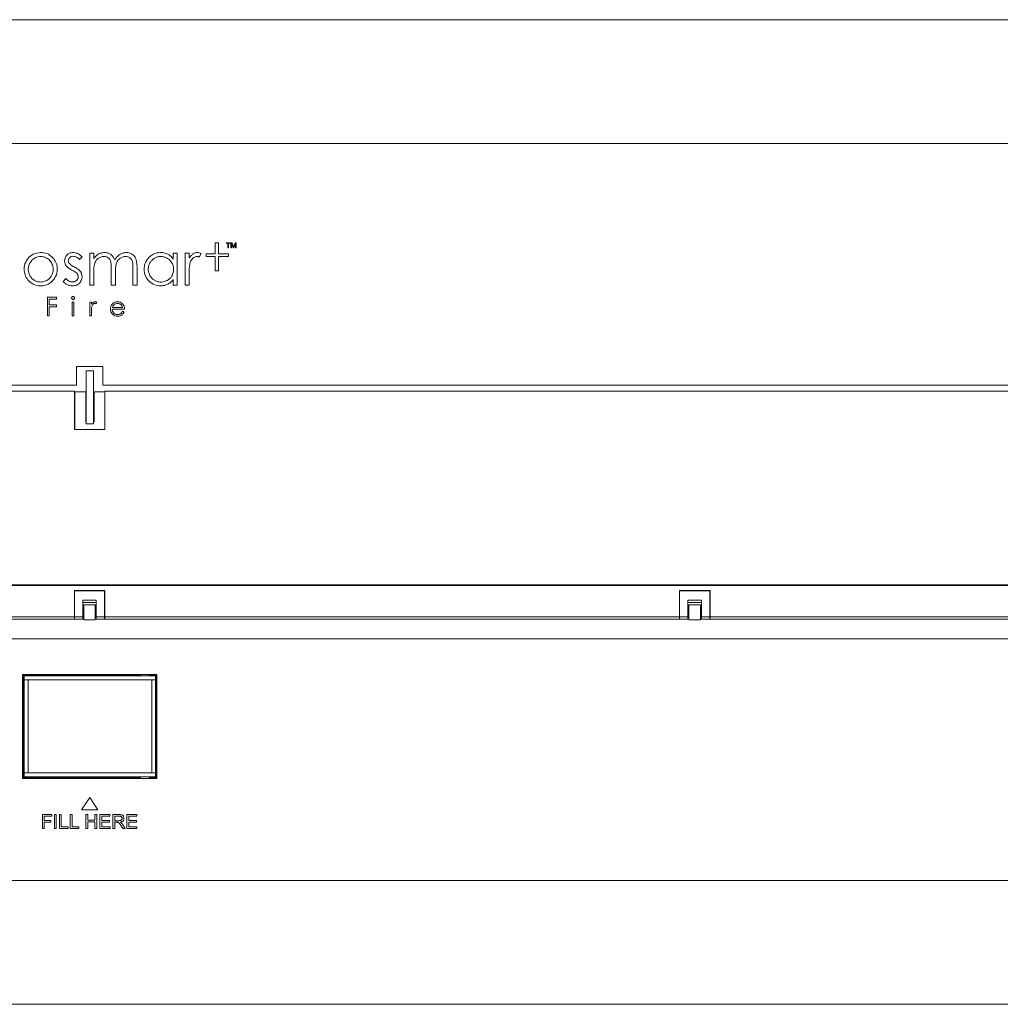
# Model space of a CAD drawing. Units: millimetres. Extents: x 0 to 420, y 0 to 297.
# Drawn here: x 125 to 142, y 193 to 211 of the extents above; entities that cross this region are included whole.
import ezdxf

# ---------------------------------------------------------------- set-up
doc = ezdxf.new("R2010")
doc.units = ezdxf.units.MM

msp = doc.modelspace()

# ---------------------------------------------------------------- linework, layer by layer
at = {"color": 7, "linetype": 'Continuous', "lineweight": 15}
for p, q in [((159.63928, 210.68236), (92.97261, 210.68236)), ((156.57261, 208.50035), (96.03928, 208.50035)), ((128.57763, 206.74972), (128.5206, 206.74972)), ((128.5206, 206.74972), (128.5206, 206.55326)), ((128.57763, 206.55326), (128.57763, 206.74972)), ((128.70954, 206.75009), (128.70954, 206.73901)), ((128.78524, 206.75009), (128.70954, 206.75009)), ((128.70954, 206.73901), (128.74102, 206.73901)), ((128.74102, 206.73901), (128.74102, 206.6567)), ((128.74102, 206.6567), (128.75379, 206.6567)), ((128.75379, 206.6567), (128.75379, 206.73901)), ((128.75379, 206.73901), (128.78524, 206.73901)), ((128.78524, 206.73901), (128.78524, 206.75009)), ((128.81457, 206.75009), (128.7965, 206.75009)), ((128.7965, 206.75009), (128.7965, 206.6567)), ((128.7965, 206.6567), (128.80858, 206.6567)), ((128.80812, 206.7326), (128.80812, 206.73549)), ((128.80812, 206.73549), (128.83503, 206.6567)), ((128.80858, 206.6567), (128.80858, 206.7118)), ((128.84136, 206.67114), (128.81457, 206.75009)), ((128.83503, 206.6567), (128.84753, 206.6567)), ((128.86802, 206.75009), (128.84136, 206.67114)), ((128.84753, 206.6567), (128.87432, 206.73549)), ((128.88594, 206.75009), (128.86802, 206.75009)), ((128.8739, 206.7118), (128.8739, 206.6567)), ((128.8739, 206.6567), (128.88594, 206.6567)), ((128.88594, 206.6567), (128.88594, 206.75009)), ((126.12657, 206.45368), (126.17294, 206.50156)), ((126.37747, 206.56317), (126.30594, 206.56317)), ((126.30594, 206.56317), (126.30594, 206.00201)), ((126.37747, 206.46628), (126.37747, 206.56317)), ((127.8508, 206.56317), (127.77934, 206.56317)), ((127.77934, 206.56317), (127.77934, 206.46009)), ((127.8508, 206.00201), (127.8508, 206.56317)), ((128.06011, 206.56317), (127.98864, 206.56317)), ((127.98864, 206.56317), (127.98864, 206.00201)), ((128.06011, 206.48122), (128.06011, 206.56317)), ((128.23539, 206.4971), (128.27304, 206.55778)), ((128.5206, 206.55326), (128.35867, 206.55326)), ((128.35867, 206.55326), (128.35867, 206.50324)), ((128.35867, 206.50324), (128.5206, 206.50324)), ((128.5206, 206.50324), (128.5206, 206.25469)), ((128.75325, 206.55326), (128.57763, 206.55326)), ((128.57763, 206.50324), (128.75325, 206.50324)), ((128.57763, 206.25469), (128.57763, 206.50324)), ((128.75325, 206.50324), (128.75325, 206.55326)), ((126.68768, 206.28894), (126.68768, 206.00201)), ((127.0694, 206.308), (127.0694, 206.00201)), ((127.14089, 206.00201), (127.14089, 206.30797)), ((125.88373, 206.11909), (125.83836, 206.06758)), ((126.37747, 206.00201), (126.37747, 206.2395)), ((126.75912, 206.00201), (126.75912, 206.22146)), ((128.06011, 206.00201), (128.06011, 206.19158)), ((128.5206, 206.25469), (128.57763, 206.25469)), ((126.30594, 206.00201), (126.37747, 206.00201)), ((126.68768, 206.00201), (126.75912, 206.00201)), ((127.0694, 206.00201), (127.14089, 206.00201)), ((127.77934, 206.09839), (127.77934, 206.00201)), ((127.77934, 206.00201), (127.8508, 206.00201)), ((127.98864, 206.00201), (128.06011, 206.00201)), ((125.72395, 205.78628), (125.56071, 205.78628)), ((125.56071, 205.78628), (125.56071, 205.4603)), ((125.72395, 205.75454), (125.72395, 205.78628)), ((125.59301, 205.65251), (125.59301, 205.75454)), ((125.59301, 205.75454), (125.72395, 205.75454)), ((125.72395, 205.65251), (125.59301, 205.65251)), ((125.59301, 205.4603), (125.59301, 205.62073)), ((125.59301, 205.62073), (125.72395, 205.62073)), ((125.72395, 205.62073), (125.72395, 205.65251)), ((126.0289, 205.70124), (125.99772, 205.70124)), ((125.99772, 205.70124), (125.99772, 205.4603)), ((126.0289, 205.4603), (126.0289, 205.70124)), ((126.33906, 205.70124), (126.30788, 205.70124)), ((126.30788, 205.70124), (126.30788, 205.46032)), ((126.33906, 205.66604), (126.33906, 205.70124)), ((126.41358, 205.67323), (126.42974, 205.69926)), ((126.70591, 205.60544), (126.88646, 205.60544)), ((125.56071, 205.4603), (125.59301, 205.4603)), ((125.99772, 205.4603), (126.0289, 205.4603)), ((126.30788, 205.46032), (126.33906, 205.46032)), ((126.33906, 205.46032), (126.33906, 205.54183)), ((126.70279, 205.57877), (126.92048, 205.57877)), ((126.91252, 205.52705), (126.88643, 205.54082)), ((126.07261, 204.56868), (126.53928, 204.56868)), ((126.07261, 204.23535), (126.07261, 204.56868)), ((126.53928, 204.23535), (126.53928, 204.56868)), ((126.37594, 204.48868), (126.24261, 204.48868)), ((126.24261, 204.48868), (126.24261, 203.55535)), ((126.37594, 204.48868), (126.37594, 203.55535)), ((98.50594, 204.23535), (126.07261, 204.23535)), ((126.53928, 204.23535), (154.10594, 204.23535)), ((126.03594, 204.12868), (98.63928, 204.12868)), ((126.03594, 204.12868), (126.03594, 203.45535)), ((126.23594, 204.12201), (126.04261, 204.12201)), ((126.04261, 204.12201), (126.04261, 203.45535)), ((126.23594, 204.12201), (126.23594, 203.58868)), ((126.38261, 203.58868), (126.38261, 204.12201)), ((126.57594, 204.12201), (126.38261, 204.12201)), ((126.57594, 203.45535), (126.57594, 204.12868)), ((153.97261, 204.12868), (126.57594, 204.12868)), ((126.57594, 203.45535), (126.57594, 204.12201)), ((126.23594, 203.58868), (126.24261, 203.58868)), ((126.24261, 203.55535), (126.37594, 203.55535)), ((126.37594, 203.58868), (126.38261, 203.58868)), ((126.03594, 203.45535), (126.57594, 203.45535)), ((126.04261, 203.45535), (126.57594, 203.45535)), ((153.97261, 200.71671), (98.63928, 200.71671)), ((98.63928, 200.70285), (153.97261, 200.70285)), ((126.57594, 200.61569), (126.03594, 200.61569)), ((126.03594, 200.61569), (126.03594, 200.1527)), ((126.56928, 200.60917), (126.03594, 200.60917)), ((126.03594, 200.60917), (126.03594, 200.1527)), ((126.56928, 200.1527), (126.56928, 200.60917)), ((126.56928, 200.57411), (126.57594, 200.57411)), ((126.57594, 200.1527), (126.57594, 200.61569)), ((137.24261, 200.61569), (136.70261, 200.61569)), ((136.70261, 200.61569), (136.70261, 200.1527)), ((136.70261, 200.60917), (136.70261, 200.1527)), ((137.23594, 200.60917), (136.70261, 200.60917)), ((137.23594, 200.1527), (137.23594, 200.60917)), ((137.23594, 200.57411), (137.24261, 200.57411)), ((137.24261, 200.1527), (137.24261, 200.61569)), ((126.42261, 200.44615), (126.18261, 200.44615)), ((126.18261, 200.44615), (126.18261, 200.1527)), ((126.18261, 200.40456), (126.42261, 200.40456)), ((126.42261, 200.1527), (126.42261, 200.44615)), ((137.08928, 200.44615), (136.84928, 200.44615)), ((136.84928, 200.44615), (136.84928, 200.1527)), ((136.84928, 200.40456), (137.08928, 200.40456)), ((137.08928, 200.1527), (137.08928, 200.44615)), ((126.40261, 200.36306), (126.20261, 200.36306)), ((126.20261, 200.36306), (126.20261, 200.21172)), ((126.20261, 200.21172), (126.20261, 200.09639)), ((126.40261, 200.36306), (126.40261, 200.21172)), ((126.40261, 200.21172), (126.40261, 200.09639)), ((137.06928, 200.36306), (136.86928, 200.36306)), ((136.86928, 200.36306), (136.86928, 200.21172)), ((136.86928, 200.21172), (136.86928, 200.09639)), ((137.06928, 200.36306), (137.06928, 200.21172)), ((137.06928, 200.21172), (137.06928, 200.09639)), ((115.90928, 200.1527), (126.03594, 200.1527)), ((126.03594, 200.11112), (115.90928, 200.11112)), ((126.03594, 200.11112), (126.03594, 200.1527)), ((126.03594, 200.1527), (126.18261, 200.1527)), ((126.03594, 200.11112), (126.18261, 200.11112)), ((126.18261, 200.11112), (126.18261, 200.1527)), ((126.20261, 200.09639), (126.40261, 200.09639)), ((126.42261, 200.11112), (126.42261, 200.1527)), ((126.42261, 200.1527), (126.56928, 200.1527)), ((126.42261, 200.11112), (126.56928, 200.11112)), ((126.56928, 200.1527), (126.56928, 200.11112)), ((126.57594, 200.1527), (136.70261, 200.1527)), ((126.57594, 200.11112), (126.57594, 200.1527)), ((136.70261, 200.11112), (126.57594, 200.11112)), ((136.70261, 200.11112), (136.70261, 200.1527)), ((136.70261, 200.1527), (136.84928, 200.1527)), ((136.70261, 200.11112), (136.84928, 200.11112)), ((136.84928, 200.11112), (136.84928, 200.1527)), ((136.86928, 200.09639), (137.06928, 200.09639)), ((137.08928, 200.11112), (137.08928, 200.1527)), ((137.08928, 200.1527), (137.23594, 200.1527)), ((137.08928, 200.11112), (137.23594, 200.11112)), ((137.23594, 200.1527), (137.23594, 200.11112)), ((137.24261, 200.1527), (152.02405, 200.1527)), ((137.24261, 200.11112), (137.24261, 200.1527)), ((152.02405, 200.11112), (137.24261, 200.11112)), ((98.57261, 199.76535), (154.03928, 199.76535)), ((125.12261, 199.13368), (127.48928, 199.13368)), ((125.12261, 199.13368), (125.12261, 197.30035)), ((125.13928, 199.12035), (127.20261, 199.12035)), ((125.13928, 199.12035), (125.13928, 197.32035)), ((125.15261, 199.10868), (125.13928, 199.10868)), ((125.13928, 199.07535), (125.15261, 199.07535)), ((127.46594, 199.10868), (125.15261, 199.10868)), ((125.15261, 199.04201), (125.15261, 199.10868)), ((125.15261, 199.04201), (125.21928, 199.04201)), ((125.15261, 199.04201), (125.15261, 197.39868)), ((127.39928, 199.04201), (125.21928, 199.04201)), ((125.21928, 199.04201), (125.21928, 197.39868)), ((127.20261, 199.12035), (127.20261, 199.10868)), ((127.35594, 199.12035), (127.47261, 199.12035)), ((127.35594, 199.12035), (127.35594, 199.10868)), ((127.46594, 199.04201), (127.39928, 199.04201)), ((127.39928, 197.39868), (127.39928, 199.04201)), ((127.46594, 199.10868), (127.46594, 199.04201)), ((127.46594, 197.39868), (127.46594, 199.04201)), ((127.47261, 199.12035), (127.47261, 197.32035)), ((127.48928, 199.13368), (127.48928, 197.30035)), ((125.12261, 197.30035), (127.48928, 197.30035)), ((125.15261, 197.36535), (125.13928, 197.36535)), ((125.13928, 197.33201), (125.15261, 197.33201)), ((125.13928, 197.32035), (127.20261, 197.32035)), ((125.15261, 197.39868), (125.21928, 197.39868)), ((125.15261, 197.33201), (125.15261, 197.39868)), ((125.15261, 197.33201), (127.46594, 197.33201)), ((125.21928, 197.39868), (127.39928, 197.39868)), ((127.20261, 197.32035), (127.20261, 197.33201)), ((127.35594, 197.32035), (127.35594, 197.33201)), ((127.35594, 197.32035), (127.47261, 197.32035)), ((127.46594, 197.39868), (127.39928, 197.39868)), ((127.46594, 197.39868), (127.46594, 197.33201)), ((126.30594, 196.96701), (126.15916, 196.74684)), ((126.45273, 196.74684), (126.30594, 196.96701)), ((126.15916, 196.74684), (126.45273, 196.74684)), ((125.47261, 196.66461), (125.63796, 196.66461)), ((125.47261, 196.41953), (125.47261, 196.66461)), ((125.50505, 196.6357), (125.50505, 196.55979)), ((125.63796, 196.6357), (125.50505, 196.6357)), ((125.63796, 196.66461), (125.63796, 196.6357)), ((125.68561, 196.66461), (125.71804, 196.66461)), ((125.68561, 196.41953), (125.68561, 196.66461)), ((125.71804, 196.66461), (125.71804, 196.41953)), ((125.77388, 196.66461), (125.80632, 196.66461)), ((125.77388, 196.41953), (125.77388, 196.66461)), ((125.80632, 196.66461), (125.80632, 196.44845)), ((125.9643, 196.66461), (125.99674, 196.66461)), ((125.9643, 196.41953), (125.9643, 196.66461)), ((125.99674, 196.66461), (125.99674, 196.44845)), ((126.23948, 196.66461), (126.27192, 196.66461)), ((126.23948, 196.41953), (126.23948, 196.66461)), ((126.27192, 196.66461), (126.27192, 196.56398)), ((126.27192, 196.56398), (126.39931, 196.56398)), ((126.39931, 196.66461), (126.43174, 196.66461)), ((126.39931, 196.56398), (126.39931, 196.66461)), ((126.43174, 196.66461), (126.43174, 196.41953)), ((126.48641, 196.66461), (126.66363, 196.66461)), ((126.48641, 196.41953), (126.48641, 196.66461)), ((126.51885, 196.6357), (126.51885, 196.56063)), ((126.66363, 196.6357), (126.51885, 196.6357)), ((126.66363, 196.66461), (126.66363, 196.6357)), ((126.71462, 196.66461), (126.82329, 196.66461)), ((126.71462, 196.41953), (126.71462, 196.66461)), ((126.74706, 196.63753), (126.74706, 196.55644)), ((126.82462, 196.63753), (126.74706, 196.63753)), ((126.96205, 196.66461), (127.13927, 196.66461)), ((126.96205, 196.41953), (126.96205, 196.66461)), ((126.99449, 196.6357), (126.99449, 196.56063)), ((127.13927, 196.6357), (126.99449, 196.6357)), ((127.13927, 196.66461), (127.13927, 196.6357)), ((125.50505, 196.41953), (125.47261, 196.41953)), ((125.50505, 196.55979), (125.62007, 196.55979)), ((125.62007, 196.53087), (125.50505, 196.53087)), ((125.50505, 196.53087), (125.50505, 196.41953)), ((125.62007, 196.55979), (125.62007, 196.53087)), ((125.71804, 196.41953), (125.68561, 196.41953)), ((125.92702, 196.41953), (125.77388, 196.41953)), ((125.80632, 196.44845), (125.92702, 196.44845)), ((125.92702, 196.44845), (125.92702, 196.41953)), ((126.11744, 196.41953), (125.9643, 196.41953)), ((125.99674, 196.44845), (126.11744, 196.44845)), ((126.11744, 196.44845), (126.11744, 196.41953)), ((126.27192, 196.41953), (126.23948, 196.41953)), ((126.39931, 196.53505), (126.27192, 196.53505)), ((126.27192, 196.53505), (126.27192, 196.41953)), ((126.39931, 196.41953), (126.39931, 196.53505)), ((126.43174, 196.41953), (126.39931, 196.41953)), ((126.66931, 196.41953), (126.48641, 196.41953)), ((126.51885, 196.56063), (126.65443, 196.56063)), ((126.51885, 196.53188), (126.51885, 196.44845)), ((126.65443, 196.53188), (126.51885, 196.53188)), ((126.51885, 196.44845), (126.66931, 196.44845)), ((126.65443, 196.56063), (126.65443, 196.53188)), ((126.66931, 196.44845), (126.66931, 196.41953)), ((126.74706, 196.41953), (126.71462, 196.41953)), ((126.74706, 196.55644), (126.81677, 196.55644)), ((126.74706, 196.52836), (126.74706, 196.41953)), ((126.78467, 196.52836), (126.74706, 196.52836)), ((126.88983, 196.41953), (126.8574, 196.47052)), ((126.88799, 196.48624), (126.93062, 196.41953)), ((126.93062, 196.41953), (126.88983, 196.41953)), ((127.13927, 196.41953), (126.96205, 196.41953)), ((126.99449, 196.56063), (127.13007, 196.56063)), ((126.99449, 196.53188), (126.99449, 196.44845)), ((127.13007, 196.53188), (126.99449, 196.53188)), ((126.99449, 196.44845), (127.13927, 196.44845)), ((127.13007, 196.56063), (127.13007, 196.53188)), ((127.13927, 196.41953), (127.13927, 196.44845)), ((96.03928, 195.50035), (156.57261, 195.50035)), ((92.97261, 193.31834), (159.63928, 193.31834))]:
    msp.add_line(p, q, dxfattribs=at)
at = {"color": 8, "linetype": 'Continuous', "lineweight": 15}
for p, q in [((125.13928, 198.99973), (125.15261, 198.99973)), ((127.47261, 199.1014), (127.46594, 199.1014)), ((127.46594, 198.99973), (127.47261, 198.99973)), ((125.15261, 197.82191), (125.13928, 197.82191)), ((127.47261, 197.82191), (127.46594, 197.82191))]:
    msp.add_line(p, q, dxfattribs=at)
at = {"color": 7, "linetype": 'Continuous', "lineweight": 15}
for points, knots in [([(128.80833, 206.72215), (128.80827, 206.7244), (128.80816, 206.72788), (128.80813, 206.73136), (128.80812, 206.7326)], [0, 0, 0, 0, 0.6452967, 1, 1, 1, 1]), ([(128.80858, 206.7118), (128.80855, 206.71343), (128.80851, 206.71688), (128.8084, 206.72033), (128.80833, 206.72215)], [0, 0, 0, 0, 0.47194912, 1, 1, 1, 1]), ([(128.87408, 206.72129), (128.87402, 206.71921), (128.87393, 206.71605), (128.8739, 206.71289), (128.8739, 206.7118)], [0, 0, 0, 0, 0.65771347, 1, 1, 1, 1]), ([(128.87432, 206.73549), (128.87431, 206.73276), (128.87428, 206.72803), (128.87414, 206.72329), (128.87408, 206.72129)], [0, 0, 0, 0, 0.57695432, 1, 1, 1, 1]), ([(125.22837, 206.48272), (125.20415, 206.44903), (125.15523, 206.38099), (125.14558, 206.26176), (125.17055, 206.15486), (125.21183, 206.10251), (125.23275, 206.07597)], [0, 0, 0, 0, 0.27518289, 0.55577136, 0.7748611, 1, 1, 1, 1]), ([(125.4433, 206.57685), (125.39718, 206.57195), (125.31489, 206.56319), (125.25478, 206.50729), (125.22837, 206.48272)], [0, 0, 0, 0, 0.56048351, 1, 1, 1, 1]), ([(125.44306, 206.50693), (125.41064, 206.50327), (125.35205, 206.49665), (125.30819, 206.4578), (125.2886, 206.44045)], [0, 0, 0, 0, 0.55325298, 1, 1, 1, 1]), ([(125.59724, 206.44045), (125.57187, 206.46179), (125.52678, 206.49972), (125.46852, 206.50474), (125.44306, 206.50693)], [0, 0, 0, 0, 0.56283352, 1, 1, 1, 1]), ([(125.65772, 206.48325), (125.62334, 206.5133), (125.56128, 206.56755), (125.47969, 206.57398), (125.4433, 206.57685)], [0, 0, 0, 0, 0.55398298, 1, 1, 1, 1]), ([(125.65333, 206.07597), (125.67895, 206.11028), (125.73014, 206.1788), (125.74035, 206.29931), (125.71702, 206.40532), (125.67754, 206.4572), (125.65772, 206.48325)], [0, 0, 0, 0, 0.28329447, 0.56596774, 0.78204433, 1, 1, 1, 1]), ([(125.90767, 206.53466), (125.89373, 206.51754), (125.86838, 206.48643), (125.86552, 206.44665), (125.86424, 206.42875)], [0, 0, 0, 0, 0.55018521, 1, 1, 1, 1]), ([(126.01758, 206.57685), (125.99418, 206.57484), (125.95315, 206.5713), (125.92134, 206.54567), (125.90767, 206.53466)], [0, 0, 0, 0, 0.57031182, 1, 1, 1, 1]), ([(125.92959, 206.43266), (125.93106, 206.44394), (125.93377, 206.46467), (125.94801, 206.47983), (125.9545, 206.48675)], [0, 0, 0, 0, 0.544031577, 1, 1, 1, 1]), ([(125.9545, 206.48675), (125.96439, 206.4942), (125.98223, 206.50764), (126.00438, 206.50924), (126.01425, 206.50996)], [0, 0, 0, 0, 0.55443491, 1, 1, 1, 1]), ([(126.01425, 206.50996), (126.02468, 206.50904), (126.04647, 206.5071), (126.08625, 206.48921), (126.11069, 206.46768), (126.12657, 206.45368)], [0, 0, 0, 0, 0.243185317, 0.507902128, 1, 1, 1, 1]), ([(126.17294, 206.50156), (126.14554, 206.52568), (126.10018, 206.56559), (126.041, 206.57366), (126.01758, 206.57685)], [0, 0, 0, 0, 0.60419928, 1, 1, 1, 1]), ([(126.45468, 206.54459), (126.43941, 206.53301), (126.40988, 206.51063), (126.38802, 206.48072), (126.37747, 206.46628)], [0, 0, 0, 0, 0.51704773, 1, 1, 1, 1]), ([(126.39829, 206.39559), (126.4072, 206.41348), (126.423, 206.44521), (126.45064, 206.46716), (126.4627, 206.47674)], [0, 0, 0, 0, 0.56377349, 1, 1, 1, 1]), ([(126.56961, 206.57684), (126.54721, 206.57505), (126.50667, 206.57183), (126.47075, 206.55301), (126.45468, 206.54459)], [0, 0, 0, 0, 0.552582795, 1, 1, 1, 1]), ([(126.4627, 206.47674), (126.47916, 206.48642), (126.50823, 206.50353), (126.54173, 206.50589), (126.55626, 206.50692)], [0, 0, 0, 0, 0.56610298, 1, 1, 1, 1]), ([(126.55626, 206.50692), (126.57159, 206.50591), (126.59826, 206.50416), (126.62119, 206.4907), (126.63093, 206.48497)], [0, 0, 0, 0, 0.574892455, 1, 1, 1, 1]), ([(126.64685, 206.56088), (126.63293, 206.56601), (126.60794, 206.57521), (126.58138, 206.57634), (126.56961, 206.57684)], [0, 0, 0, 0, 0.55696904, 1, 1, 1, 1]), ([(126.63093, 206.48497), (126.6417, 206.47602), (126.661, 206.45997), (126.67071, 206.43695), (126.675, 206.42677)], [0, 0, 0, 0, 0.55801984, 1, 1, 1, 1]), ([(126.70663, 206.51836), (126.69703, 206.52782), (126.67935, 206.54522), (126.65704, 206.55598), (126.64685, 206.56088)], [0, 0, 0, 0, 0.5434836, 1, 1, 1, 1]), ([(126.7468, 206.44236), (126.74071, 206.45893), (126.73072, 206.48616), (126.7134, 206.50931), (126.70663, 206.51836)], [0, 0, 0, 0, 0.60897761, 1, 1, 1, 1]), ([(126.83627, 206.5426), (126.81685, 206.52758), (126.78075, 206.49966), (126.75753, 206.46046), (126.7468, 206.44236)], [0, 0, 0, 0, 0.53797038, 1, 1, 1, 1]), ([(126.77919, 206.39355), (126.78781, 206.41164), (126.80312, 206.44377), (126.8306, 206.46617), (126.8426, 206.47595)], [0, 0, 0, 0, 0.5631639, 1, 1, 1, 1]), ([(126.95175, 206.57684), (126.92897, 206.57498), (126.88795, 206.57162), (126.85218, 206.55154), (126.83627, 206.5426)], [0, 0, 0, 0, 0.55515378, 1, 1, 1, 1]), ([(126.8426, 206.47595), (126.85925, 206.48589), (126.88895, 206.50362), (126.9233, 206.50591), (126.9384, 206.50692)], [0, 0, 0, 0, 0.56074227, 1, 1, 1, 1]), ([(126.9384, 206.50692), (126.95362, 206.506), (126.97996, 206.50441), (127.00292, 206.49166), (127.01261, 206.48627)], [0, 0, 0, 0, 0.5776946, 1, 1, 1, 1]), ([(127.05366, 206.54749), (127.03617, 206.55692), (127.00423, 206.57413), (126.9681, 206.57599), (126.95175, 206.57684)], [0, 0, 0, 0, 0.54742628, 1, 1, 1, 1]), ([(127.01261, 206.48627), (127.02325, 206.47793), (127.04214, 206.46311), (127.05216, 206.4414), (127.05653, 206.43191)], [0, 0, 0, 0, 0.56287147, 1, 1, 1, 1]), ([(127.11937, 206.4656), (127.11031, 206.48391), (127.09434, 206.51618), (127.06594, 206.53804), (127.05366, 206.54749)], [0, 0, 0, 0, 0.5674145, 1, 1, 1, 1]), ([(127.14089, 206.30797), (127.14064, 206.34203), (127.14024, 206.39568), (127.12495, 206.4469), (127.11937, 206.4656)], [0, 0, 0, 0, 0.63494694, 1, 1, 1, 1]), ([(127.35053, 206.49092), (127.32317, 206.4569), (127.27411, 206.3959), (127.26802, 206.31839), (127.26532, 206.2841)], [0, 0, 0, 0, 0.55768303, 1, 1, 1, 1]), ([(127.55566, 206.57684), (127.51258, 206.5722), (127.43514, 206.56387), (127.37653, 206.51335), (127.35053, 206.49092)], [0, 0, 0, 0, 0.556203898, 1, 1, 1, 1]), ([(127.44984, 206.47741), (127.43177, 206.46502), (127.39915, 206.44267), (127.37796, 206.40942), (127.36851, 206.39459)], [0, 0, 0, 0, 0.554012581, 1, 1, 1, 1]), ([(127.56138, 206.50692), (127.53934, 206.5054), (127.50015, 206.5027), (127.46516, 206.48511), (127.44984, 206.47741)], [0, 0, 0, 0, 0.56210956, 1, 1, 1, 1]), ([(127.68094, 206.54784), (127.65896, 206.55715), (127.61881, 206.57416), (127.57534, 206.576), (127.55566, 206.57684)], [0, 0, 0, 0, 0.547290323, 1, 1, 1, 1]), ([(127.71965, 206.4418), (127.69385, 206.4627), (127.64727, 206.50045), (127.58788, 206.50492), (127.56138, 206.50692)], [0, 0, 0, 0, 0.55388007, 1, 1, 1, 1]), ([(127.77934, 206.46009), (127.76323, 206.48024), (127.73531, 206.51518), (127.6971, 206.53813), (127.68094, 206.54784)], [0, 0, 0, 0, 0.57685093, 1, 1, 1, 1]), ([(128.13075, 206.55326), (128.11661, 206.54248), (128.08956, 206.52186), (128.06962, 206.49435), (128.06011, 206.48122)], [0, 0, 0, 0, 0.52300971, 1, 1, 1, 1]), ([(128.07376, 206.38527), (128.08048, 206.40612), (128.09157, 206.44055), (128.11602, 206.46688), (128.12567, 206.47725)], [0, 0, 0, 0, 0.60575096, 1, 1, 1, 1]), ([(128.12567, 206.47725), (128.13809, 206.48677), (128.1593, 206.50302), (128.18564, 206.50577), (128.19655, 206.50692)], [0, 0, 0, 0, 0.58586504, 1, 1, 1, 1]), ([(128.20818, 206.57684), (128.1931, 206.57548), (128.16557, 206.57301), (128.1416, 206.55941), (128.13075, 206.55326)], [0, 0, 0, 0, 0.547518678, 1, 1, 1, 1]), ([(128.19655, 206.50692), (128.20328, 206.50619), (128.21668, 206.50474), (128.22916, 206.49964), (128.23539, 206.4971)], [0, 0, 0, 0, 0.50138837, 1, 1, 1, 1]), ([(128.27304, 206.55778), (128.26084, 206.56389), (128.24028, 206.57419), (128.21746, 206.57607), (128.20818, 206.57684)], [0, 0, 0, 0, 0.59334346, 1, 1, 1, 1]), ([(125.2886, 206.44045), (125.27428, 206.42335), (125.24598, 206.38953), (125.22608, 206.32758), (125.21991, 206.25042), (125.24053, 206.1989), (125.25352, 206.16645)], [0, 0, 0, 0, 0.22503464, 0.444986, 0.65042579, 1, 1, 1, 1]), ([(125.6326, 206.16645), (125.63912, 206.17969), (125.65212, 206.20606), (125.66208, 206.25227), (125.66302, 206.31016), (125.64685, 206.37966), (125.61383, 206.42012), (125.59724, 206.44045)], [0, 0, 0, 0, 0.14954406, 0.29768711, 0.47536538, 0.73646459, 1, 1, 1, 1]), ([(125.86424, 206.42875), (125.86561, 206.41115), (125.86803, 206.37996), (125.88434, 206.35344), (125.89145, 206.34188)], [0, 0, 0, 0, 0.56420429, 1, 1, 1, 1]), ([(125.89145, 206.34188), (125.90599, 206.3267), (125.93598, 206.29539), (125.97435, 206.27515), (125.99412, 206.26473)], [0, 0, 0, 0, 0.48484426, 1, 1, 1, 1]), ([(125.95011, 206.38069), (125.94352, 206.38978), (125.93217, 206.40547), (125.93035, 206.42461), (125.92959, 206.43266)], [0, 0, 0, 0, 0.57979415, 1, 1, 1, 1]), ([(126.03616, 206.32148), (126.01553, 206.33207), (125.98417, 206.34816), (125.95879, 206.3724), (125.95011, 206.38069)], [0, 0, 0, 0, 0.65794236, 1, 1, 1, 1]), ([(126.14479, 206.24109), (126.12936, 206.25669), (126.09733, 206.28908), (126.05704, 206.31042), (126.03616, 206.32148)], [0, 0, 0, 0, 0.4816372, 1, 1, 1, 1]), ([(126.37747, 206.2395), (126.37765, 206.27339), (126.37794, 206.32648), (126.39289, 206.37723), (126.39829, 206.39559)], [0, 0, 0, 0, 0.63825914, 1, 1, 1, 1]), ([(126.675, 206.42677), (126.67902, 206.40646), (126.68801, 206.36099), (126.6878, 206.3146), (126.68768, 206.28894)], [0, 0, 0, 0, 0.44670641, 1, 1, 1, 1]), ([(126.75912, 206.22146), (126.75908, 206.25956), (126.75901, 206.3179), (126.77399, 206.37407), (126.77919, 206.39355)], [0, 0, 0, 0, 0.653145061, 1, 1, 1, 1]), ([(127.05653, 206.43191), (127.06061, 206.41349), (127.06964, 206.37271), (127.06948, 206.33091), (127.0694, 206.308)], [0, 0, 0, 0, 0.45185436, 1, 1, 1, 1]), ([(127.36851, 206.39459), (127.35915, 206.37449), (127.34055, 206.33453), (127.33358, 206.25406), (127.35541, 206.20129), (127.36878, 206.16899)], [0, 0, 0, 0, 0.28202212, 0.56053771, 1, 1, 1, 1]), ([(127.75524, 206.16545), (127.76162, 206.17846), (127.77451, 206.20477), (127.78395, 206.25159), (127.78488, 206.31049), (127.76927, 206.38096), (127.73613, 206.42159), (127.71965, 206.4418)], [0, 0, 0, 0, 0.14576581, 0.29469421, 0.47697361, 0.73993992, 1, 1, 1, 1]), ([(128.06011, 206.19158), (128.05972, 206.23595), (128.05916, 206.30099), (128.07023, 206.36494), (128.07376, 206.38527)], [0, 0, 0, 0, 0.68218009, 1, 1, 1, 1]), ([(125.25352, 206.16645), (125.26549, 206.14814), (125.28668, 206.11571), (125.31896, 206.09453), (125.333, 206.08531)], [0, 0, 0, 0, 0.56472127, 1, 1, 1, 1]), ([(125.55305, 206.08531), (125.57077, 206.09738), (125.60279, 206.11918), (125.62339, 206.15185), (125.6326, 206.16645)], [0, 0, 0, 0, 0.55333192, 1, 1, 1, 1]), ([(126.00054, 206.05675), (125.98904, 206.05774), (125.96549, 206.05975), (125.92345, 206.07933), (125.89931, 206.1035), (125.88373, 206.11909)], [0, 0, 0, 0, 0.2526816, 0.51790848, 1, 1, 1, 1]), ([(125.99412, 206.26473), (126.01596, 206.25376), (126.04857, 206.23739), (126.07558, 206.21307), (126.0845, 206.20504)], [0, 0, 0, 0, 0.66981204, 1, 1, 1, 1]), ([(126.10454, 206.14997), (126.10276, 206.13626), (126.09951, 206.1111), (126.08208, 206.09286), (126.07415, 206.08456)], [0, 0, 0, 0, 0.54459688, 1, 1, 1, 1]), ([(126.0845, 206.20504), (126.09093, 206.19566), (126.1024, 206.17892), (126.10388, 206.1588), (126.10454, 206.14997)], [0, 0, 0, 0, 0.56076778, 1, 1, 1, 1]), ([(126.12458, 206.03614), (126.14011, 206.05527), (126.16805, 206.08968), (126.17144, 206.13358), (126.17294, 206.15308)], [0, 0, 0, 0, 0.55584271, 1, 1, 1, 1]), ([(126.17294, 206.15308), (126.17148, 206.17082), (126.16886, 206.20246), (126.15214, 206.22929), (126.14479, 206.24109)], [0, 0, 0, 0, 0.56038891, 1, 1, 1, 1]), ([(127.26532, 206.2841), (127.26971, 206.23999), (127.27753, 206.16133), (127.3277, 206.10096), (127.34974, 206.07445)], [0, 0, 0, 0, 0.56076749, 1, 1, 1, 1]), ([(127.36878, 206.16899), (127.38115, 206.15019), (127.40309, 206.11686), (127.43619, 206.09484), (127.45062, 206.08524)], [0, 0, 0, 0, 0.56409908, 1, 1, 1, 1]), ([(127.6734, 206.08497), (127.69192, 206.09706), (127.72472, 206.11847), (127.74599, 206.1512), (127.75524, 206.16545)], [0, 0, 0, 0, 0.564635324, 1, 1, 1, 1]), ([(125.23275, 206.07597), (125.26643, 206.04848), (125.33582, 205.99184), (125.46314, 205.98275), (125.57597, 206.00801), (125.62768, 206.05344), (125.65333, 206.07597)], [0, 0, 0, 0, 0.27380327, 0.56406774, 0.78372472, 1, 1, 1, 1]), ([(125.333, 206.08531), (125.35235, 206.07646), (125.39156, 206.05851), (125.46986, 206.05229), (125.52171, 206.07287), (125.55305, 206.08531)], [0, 0, 0, 0, 0.27802593, 0.56344623, 1, 1, 1, 1]), ([(125.83836, 206.06758), (125.85001, 206.05453), (125.87105, 206.03096), (125.89885, 206.01609), (125.91125, 206.00946)], [0, 0, 0, 0, 0.55389065, 1, 1, 1, 1]), ([(125.91125, 206.00946), (125.92788, 206.00267), (125.95758, 205.99055), (125.98954, 205.989), (126.00359, 205.98832)], [0, 0, 0, 0, 0.56022872, 1, 1, 1, 1]), ([(126.07415, 206.08456), (126.06198, 206.07563), (126.0399, 206.05944), (126.01273, 206.05759), (126.00054, 206.05675)], [0, 0, 0, 0, 0.55120926, 1, 1, 1, 1]), ([(126.00359, 205.98832), (126.02929, 205.99068), (126.07465, 205.99485), (126.10948, 206.02366), (126.12458, 206.03614)], [0, 0, 0, 0, 0.56654728, 1, 1, 1, 1]), ([(127.34974, 206.07445), (127.38315, 206.04679), (127.44293, 205.99733), (127.51971, 205.99108), (127.55357, 205.98832)], [0, 0, 0, 0, 0.55903801, 1, 1, 1, 1]), ([(127.45062, 206.08524), (127.47015, 206.07593), (127.50924, 206.05728), (127.58873, 206.05071), (127.64122, 206.07194), (127.6734, 206.08497)], [0, 0, 0, 0, 0.27834444, 0.55747197, 1, 1, 1, 1]), ([(127.55357, 205.98832), (127.5779, 205.98966), (127.62076, 205.99202), (127.66024, 206.00859), (127.6773, 206.01576)], [0, 0, 0, 0, 0.567741582, 1, 1, 1, 1]), ([(127.6773, 206.01576), (127.69814, 206.02783), (127.73653, 206.05007), (127.76591, 206.08323), (127.77934, 206.09839)], [0, 0, 0, 0, 0.54281364, 1, 1, 1, 1]), ([(125.99509, 205.79295), (125.99272, 205.78997), (125.98797, 205.78399), (125.987, 205.7732), (125.98932, 205.76369), (125.99315, 205.75921), (125.99509, 205.75693)], [0, 0, 0, 0, 0.28108276, 0.56283511, 0.7784052, 1, 1, 1, 1]), ([(126.01319, 205.80044), (126.00941, 205.80003), (126.0026, 205.7993), (125.9974, 205.7949), (125.99509, 205.79295)], [0, 0, 0, 0, 0.55548018, 1, 1, 1, 1]), ([(126.0315, 205.79295), (126.02849, 205.79535), (126.02308, 205.79967), (126.01623, 205.80021), (126.01319, 205.80044)], [0, 0, 0, 0, 0.55680256, 1, 1, 1, 1]), ([(126.0315, 205.75693), (126.03388, 205.75988), (126.03865, 205.76578), (126.03962, 205.77657), (126.03728, 205.78611), (126.03344, 205.79065), (126.0315, 205.79295)], [0, 0, 0, 0, 0.27892296, 0.55914592, 0.77662728, 1, 1, 1, 1]), ([(125.99509, 205.75693), (125.99808, 205.75458), (126.00408, 205.74984), (126.01494, 205.74893), (126.02458, 205.75118), (126.02918, 205.75501), (126.0315, 205.75693)], [0, 0, 0, 0, 0.27856512, 0.55934897, 0.77796529, 1, 1, 1, 1]), ([(126.33906, 205.54183), (126.3389, 205.56091), (126.33867, 205.58887), (126.34335, 205.61639), (126.34484, 205.62515)], [0, 0, 0, 0, 0.68201388, 1, 1, 1, 1]), ([(126.36911, 205.69712), (126.36311, 205.69244), (126.35162, 205.68349), (126.34311, 205.67167), (126.33906, 205.66604)], [0, 0, 0, 0, 0.52279952, 1, 1, 1, 1]), ([(126.34484, 205.62515), (126.34771, 205.63409), (126.35244, 205.64885), (126.36286, 205.6602), (126.36696, 205.66466)], [0, 0, 0, 0, 0.60629843, 1, 1, 1, 1]), ([(126.36696, 205.66466), (126.37224, 205.66876), (126.38123, 205.67575), (126.39245, 205.67694), (126.39708, 205.67743)], [0, 0, 0, 0, 0.58700118, 1, 1, 1, 1]), ([(126.4021, 205.70748), (126.39568, 205.70687), (126.38391, 205.70576), (126.37373, 205.69982), (126.36911, 205.69712)], [0, 0, 0, 0, 0.54598047, 1, 1, 1, 1]), ([(126.39708, 205.67743), (126.39993, 205.67712), (126.40563, 205.6765), (126.41093, 205.67432), (126.41358, 205.67323)], [0, 0, 0, 0, 0.50040329, 1, 1, 1, 1]), ([(126.42974, 205.69926), (126.42454, 205.70189), (126.41579, 205.70632), (126.40606, 205.70714), (126.4021, 205.70748)], [0, 0, 0, 0, 0.59369491, 1, 1, 1, 1]), ([(126.69928, 205.66185), (126.69022, 205.64788), (126.67397, 205.62284), (126.67194, 205.59321), (126.67104, 205.58011)], [0, 0, 0, 0, 0.55794134, 1, 1, 1, 1]), ([(126.79511, 205.70748), (126.78446, 205.70683), (126.76384, 205.70557), (126.72876, 205.69243), (126.71051, 205.6735), (126.69928, 205.66185)], [0, 0, 0, 0, 0.29087277, 0.56363188, 1, 1, 1, 1]), ([(126.73421, 205.65522), (126.72756, 205.64763), (126.7147, 205.63296), (126.70877, 205.6144), (126.70591, 205.60544)], [0, 0, 0, 0, 0.51734114, 1, 1, 1, 1]), ([(126.79553, 205.67799), (126.78277, 205.67683), (126.76013, 205.67476), (126.74208, 205.66116), (126.73421, 205.65522)], [0, 0, 0, 0, 0.56337869, 1, 1, 1, 1]), ([(126.89381, 205.66089), (126.88666, 205.66879), (126.87264, 205.68426), (126.83925, 205.70342), (126.81204, 205.70592), (126.79511, 205.70748)], [0, 0, 0, 0, 0.28249229, 0.55335772, 1, 1, 1, 1]), ([(126.83676, 205.66891), (126.82933, 205.67183), (126.81603, 205.67704), (126.8018, 205.6777), (126.79553, 205.67799)], [0, 0, 0, 0, 0.55904746, 1, 1, 1, 1]), ([(126.8683, 205.64502), (126.86331, 205.65031), (126.85413, 205.66007), (126.84221, 205.66614), (126.83676, 205.66891)], [0, 0, 0, 0, 0.54283317, 1, 1, 1, 1]), ([(126.88646, 205.60544), (126.88405, 205.61389), (126.88001, 205.62806), (126.87166, 205.64014), (126.8683, 205.64502)], [0, 0, 0, 0, 0.59653099, 1, 1, 1, 1]), ([(126.92048, 205.57877), (126.91919, 205.596), (126.91698, 205.62575), (126.90067, 205.65048), (126.89381, 205.66089)], [0, 0, 0, 0, 0.579240889, 1, 1, 1, 1]), ([(126.67104, 205.58011), (126.6729, 205.56231), (126.67627, 205.53005), (126.69569, 205.50426), (126.70439, 205.49271)], [0, 0, 0, 0, 0.55174993, 1, 1, 1, 1]), ([(126.72976, 205.50945), (126.72135, 205.52065), (126.70582, 205.54134), (126.70374, 205.56701), (126.70279, 205.57877)], [0, 0, 0, 0, 0.54173261, 1, 1, 1, 1]), ([(126.70439, 205.49271), (126.71874, 205.48031), (126.7455, 205.4572), (126.78061, 205.45507), (126.79689, 205.45408)], [0, 0, 0, 0, 0.53634601, 1, 1, 1, 1]), ([(126.79417, 205.48242), (126.7805, 205.48383), (126.75611, 205.48634), (126.73781, 205.50239), (126.72976, 205.50945)], [0, 0, 0, 0, 0.56034311, 1, 1, 1, 1]), ([(126.83019, 205.48889), (126.8236, 205.48682), (126.81185, 205.48312), (126.79956, 205.48263), (126.79417, 205.48242)], [0, 0, 0, 0, 0.5609186, 1, 1, 1, 1]), ([(126.79689, 205.45408), (126.80637, 205.45443), (126.82272, 205.45504), (126.83823, 205.46011), (126.84475, 205.46224)], [0, 0, 0, 0, 0.58005713, 1, 1, 1, 1]), ([(126.85991, 205.50613), (126.85494, 205.5023), (126.84578, 205.49524), (126.83508, 205.49089), (126.83019, 205.48889)], [0, 0, 0, 0, 0.54244158, 1, 1, 1, 1]), ([(126.84475, 205.46224), (126.85243, 205.46569), (126.86621, 205.47187), (126.87766, 205.48168), (126.88273, 205.48602)], [0, 0, 0, 0, 0.55724269, 1, 1, 1, 1]), ([(126.88643, 205.54082), (126.88165, 205.53298), (126.87403, 205.52045), (126.86376, 205.51003), (126.85991, 205.50613)], [0, 0, 0, 0, 0.625697298, 1, 1, 1, 1]), ([(126.88273, 205.48602), (126.88897, 205.49262), (126.90069, 205.50502), (126.90875, 205.52003), (126.91252, 205.52705)], [0, 0, 0, 0, 0.53282487, 1, 1, 1, 1]), ([(126.81677, 196.55644), (126.82412, 196.55654), (126.83592, 196.55669), (126.84726, 196.55985), (126.85154, 196.56105)], [0, 0, 0, 0, 0.6224099, 1, 1, 1, 1]), ([(126.82329, 196.66461), (126.83398, 196.66452), (126.85091, 196.66438), (126.86713, 196.65973), (126.87311, 196.65801)], [0, 0, 0, 0, 0.63106667, 1, 1, 1, 1]), ([(126.8645, 196.62633), (126.86184, 196.62828), (126.85618, 196.63242), (126.84254, 196.63673), (126.83172, 196.63722), (126.82462, 196.63753)], [0, 0, 0, 0, 0.2328533, 0.49634394, 1, 1, 1, 1]), ([(126.85154, 196.56105), (126.85588, 196.56299), (126.86344, 196.5664), (126.86846, 196.57295), (126.8706, 196.57576)], [0, 0, 0, 0, 0.57223525, 1, 1, 1, 1]), ([(126.87712, 196.59775), (126.87647, 196.60391), (126.8753, 196.61488), (126.86779, 196.62284), (126.8645, 196.62633)], [0, 0, 0, 0, 0.561315662, 1, 1, 1, 1]), ([(126.8706, 196.57576), (126.8727, 196.57962), (126.87643, 196.58652), (126.87691, 196.59432), (126.87712, 196.59775)], [0, 0, 0, 0, 0.56049883, 1, 1, 1, 1]), ([(126.87311, 196.65801), (126.87916, 196.65494), (126.89018, 196.64936), (126.8972, 196.63925), (126.90036, 196.63469)], [0, 0, 0, 0, 0.54918324, 1, 1, 1, 1]), ([(126.91056, 196.59775), (126.90972, 196.58848), (126.90824, 196.57211), (126.89808, 196.55933), (126.89368, 196.55378)], [0, 0, 0, 0, 0.56581929, 1, 1, 1, 1]), ([(126.90036, 196.63469), (126.90363, 196.62822), (126.90954, 196.61656), (126.91024, 196.60354), (126.91056, 196.59775)], [0, 0, 0, 0, 0.55468903, 1, 1, 1, 1]), ([(126.80273, 196.5272), (126.79994, 196.52757), (126.79395, 196.52836), (126.7879, 196.52836), (126.78467, 196.52836)], [0, 0, 0, 0, 0.46572262, 1, 1, 1, 1]), ([(126.81752, 196.52067), (126.81484, 196.52226), (126.81016, 196.52503), (126.80495, 196.52655), (126.80273, 196.5272)], [0, 0, 0, 0, 0.57344825, 1, 1, 1, 1]), ([(126.83399, 196.50429), (126.83093, 196.5081), (126.82604, 196.51419), (126.81984, 196.51891), (126.81752, 196.52067)], [0, 0, 0, 0, 0.62620566, 1, 1, 1, 1]), ([(126.8574, 196.47052), (126.85272, 196.47774), (126.84527, 196.48925), (126.83705, 196.50021), (126.83399, 196.50429)], [0, 0, 0, 0, 0.62813757, 1, 1, 1, 1]), ([(126.89368, 196.55378), (126.89017, 196.5506), (126.88283, 196.54396), (126.8652, 196.53548), (126.85082, 196.53278), (126.84151, 196.53104)], [0, 0, 0, 0, 0.24421833, 0.51088914, 1, 1, 1, 1]), ([(126.84151, 196.53104), (126.84578, 196.52892), (126.85271, 196.52549), (126.85875, 196.52068), (126.86107, 196.51883)], [0, 0, 0, 0, 0.61650349, 1, 1, 1, 1]), ([(126.86107, 196.51883), (126.86641, 196.51344), (126.87638, 196.50339), (126.88431, 196.49167), (126.88799, 196.48624)], [0, 0, 0, 0, 0.53617257, 1, 1, 1, 1])]:
    msp.add_open_spline(points, degree=3, knots=knots, dxfattribs=at)

doc.saveas('drawing.dxf')
